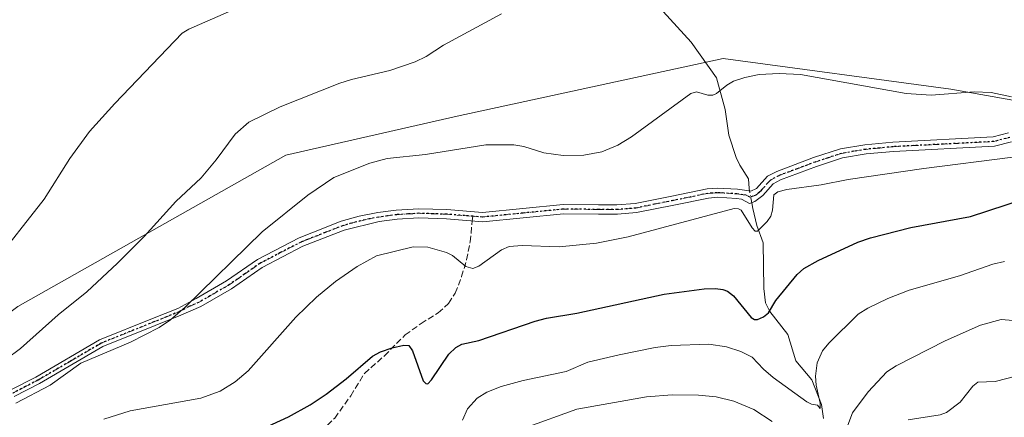
# Model space of a CAD drawing. Units: metres. Extents: x 675082 to 678542, y 4753799 to 4756200.
# Drawn here: x 675321 to 675586, y 4754935 to 4755042 of the extents above; entities that cross this region are included whole.
import ezdxf

# ---------------------------------------------------------------- set-up
doc = ezdxf.new("R2010")
doc.units = ezdxf.units.M
doc.header["$MEASUREMENT"] = 0
for name, pattern in [('DGN Style 3', [2.307223458686699, 1.648016756204785, -0.6592067024819142]), ('DGN Style 4', [2.6384748266838614, 1.318413404963828, -0.6592067024819142, 0.001648016756204785, -0.6592067024819142]), ('DGN Style 5', [1.1536117293433497, 0.4944050268614355, -0.6592067024819142])]:
    doc.linetypes.add(name, pattern=pattern)
for name, color, linetype, lineweight in [('Camino Cxs', 7, 'Continuous', 0), ('Camino eje', 30, 'DGN Style 4', 13), ('Corriente natural lineal', 142, 'Continuous', 13), ('Corriente natural lineal oculto', 9, 'DGN Style 4', 13), ('Curva de nivel maestra', 30, 'Continuous', 30), ('Curva de nivel normal', 30, 'Continuous', 0), ('Pastizal CxS', 92, 'Continuous', 0), ('Prado CxS', 92, 'Continuous', 0), ('Ruta', 7, 'DGN Style 5', 30), ('Senda', 7, 'DGN Style 3', 0), ('Senda no paivmentada conexión', 7, 'DGN Style 3', 0)]:
    doc.layers.add(name, color=color, linetype=linetype, lineweight=lineweight)

# ---------------------------------------------------------------- blocks, each defined once
blk = doc.blocks.new('*U16')
at = {"layer": 'Prado CxS', "color": 92, "linetype": 'Continuous', "lineweight": 0}
blk.add_polyline3d([(675639.8564999999, 4755011.4715, 968.0822000000045), (675571.2710999995, 4755023.656500001, 964.529800000004), (675510.0824999996, 4755031.8717, 963.5785000000034), (675438.5959000001, 4755016.3619, 962.6263999999937), (675392.5849000001, 4755005.8621, 961.5721000000049), (675320.5579000004, 4754965.171900001, 956.5506000000023), (675249.5232999995, 4754911.9407, 962.8015000000015), (675237.8787000002, 4754928.781099999, 956.5715000000055), (675188.2039000001, 4755000.620300001, 942.8246999999974), (675129.5403000005, 4754956.893100001, 942.4787999999972), (675124.9376999997, 4754872.887900001, 956.4823999999935), (675114.6299000002, 4754823.304400001, 968.8699999999953), (675105.5914000003, 4755176.5612, 944.3815999999933)], dxfattribs=at)

msp = doc.modelspace()

# ---------------------------------------------------------------- linework, layer by layer
at = {"layer": 'Camino Cxs', "color": 7, "linetype": 'Continuous', "lineweight": 0}
for points in [[(675318.7901, 4754942.780099999, 968.4554000000062), (675325.3901000004, 4754946.170100001, 971.5844000000071), (675342.5100999996, 4754956.190099999, 974.1091000000015), (675356.6801000005, 4754961.920100001, 965.6024999999937), (675363.4801000003, 4754964.6501, 965.6021000000038), (675368.4700999996, 4754967.3101, 965.8678000000073), (675376.6201, 4754972.020099999, 966.5798000000068), (675384.8902000004, 4754977.800100001, 967.056700000001), (675396.1001000004, 4754983.630100001, 967.3554000000004), (675399.5100999996, 4754984.9801, 967.7100999999967), (675407.3800999997, 4754988.090100001, 967.8196999999927), (675412.2901999997, 4754989.470100001, 968.0241999999998), (675417.2401000002, 4754990.450099999, 968.3234999999986), (675422.2200999996, 4754991.110099999, 968.4566000000051), (675428.2600999996, 4754991.470100001, 968.7186999999976), (675435.8400999998, 4754991.2301, 969.6293000000006), (675445.4301000005, 4754990.470100001, 973.1018000000041), (675467.0900999998, 4754992.610099999, 967.7884000000049), (675476.6101000002, 4754992.5101, 967.5862999999954), (675481.5401, 4754992.4901, 967.7979999999952), (675486.4101, 4754992.880100001, 967.9796999999963), (675496.3202000001, 4754994.880100001, 968.2939999999944), (675505.7600999996, 4754996.8201, 968.7027999999991), (675508.4200999998, 4754997.030099999, 969.0075999999973), (675513.9200999998, 4754996.700099999, 969.9548999999971), (675515.8101000005, 4754996.420100001, 970.0696000000027), (675517.5000999998, 4754996.210100001, 970.1664000000019), (675519.0601000005, 4754996.9001, 969.9513000000006), (675521.9801000003, 4755000.1801, 969.3243999999978), (675524.4801000003, 4755001.4801, 969.2364999999991), (675534.3501000004, 4755005.210100001, 970.3418999999994), (675541.5800999999, 4755007.5801, 971.3950999999943), (675548.1501000002, 4755008.6801, 971.3181000000042), (675555.6802000003, 4755009.4001, 969.4247000000032), (675582.6401000004, 4755010.790100001, 969.843599999993), (675586.7600999996, 4755011.850099999, 969.4342000000034)], [(675318.7901, 4754942.780099999, 968.4554000000062), (675325.3901000004, 4754946.170100001, 971.5844000000071), (675342.5100999996, 4754956.190099999, 974.1091000000015), (675356.6801000005, 4754961.920100001, 965.6024999999937), (675363.4801000003, 4754964.6501, 965.6021000000038), (675368.4700999996, 4754967.3101, 965.8678000000073), (675376.6201, 4754972.020099999, 966.5798000000068), (675384.8902000004, 4754977.800100001, 967.056700000001), (675396.1001000004, 4754983.630100001, 967.3554000000004), (675399.5100999996, 4754984.9801, 967.7100999999967), (675407.3800999997, 4754988.090100001, 967.8196999999927), (675412.2901999997, 4754989.470100001, 968.0241999999998), (675417.2401000002, 4754990.450099999, 968.3234999999986), (675422.2200999996, 4754991.110099999, 968.4566000000051), (675428.2600999996, 4754991.470100001, 968.7186999999976), (675435.8400999998, 4754991.2301, 969.6293000000006), (675445.4301000005, 4754990.470100001, 973.1018000000041), (675467.0900999998, 4754992.610099999, 967.7884000000049), (675476.6101000002, 4754992.5101, 967.5862999999954), (675481.5401, 4754992.4901, 967.7979999999952), (675486.4101, 4754992.880100001, 967.9796999999963), (675496.3202000001, 4754994.880100001, 968.2939999999944), (675505.7600999996, 4754996.8201, 968.7027999999991), (675508.4200999998, 4754997.030099999, 969.0075999999973), (675513.9200999998, 4754996.700099999, 969.9548999999971), (675515.8101000005, 4754996.420100001, 970.0696000000027), (675517.5000999998, 4754996.210100001, 970.1664000000019), (675519.0601000005, 4754996.9001, 969.9513000000006), (675521.9801000003, 4755000.1801, 969.3243999999978), (675524.4801000003, 4755001.4801, 969.2364999999991), (675534.3501000004, 4755005.210100001, 970.3418999999994), (675541.5800999999, 4755007.5801, 971.3950999999943), (675548.1501000002, 4755008.6801, 971.3181000000042), (675555.6802000003, 4755009.4001, 969.4247000000032), (675582.6401000004, 4755010.790100001, 969.843599999993), (675586.7600999996, 4755011.850099999, 969.4342000000034)], [(675587.5201000003, 4755009.470100001, 969.3923000000068), (675583.0201000003, 4755008.3101, 969.5097999999998), (675555.8602, 4755006.9001, 969.5096999999952), (675548.4700999996, 4755006.200099999, 970.9085000000051), (675542.1801000005, 4755005.130100001, 970.314599999998), (675535.1901000004, 4755002.850099999, 969.308999999994), (675525.5000999998, 4754999.200099999, 969.4661999999954), (675523.5401999997, 4754998.1801, 969.4768999999943), (675520.7602000004, 4754995.0601, 969.8701000000001), (675518.5800999999, 4754993.380100001, 970.1744999999937), (675517.1101000002, 4754992.860099999, 970.2731000000058), (675515.0100999996, 4754994.020099999, 970.1425000000017), (675513.6601, 4754994.220100001, 970.075800000006), (675508.4401000004, 4754994.530099999, 969.3242000000029), (675506.1201, 4754994.340100001, 969.090400000001), (675496.8201000001, 4754992.440099999, 968.786699999997), (675486.7500999998, 4754990.4001, 968.533899999995), (675481.6402000004, 4754989.9901, 968.3343000000023), (675476.5900999998, 4754990.0101, 968.1322999999975), (675467.1901000004, 4754990.110099999, 968.3420000000042), (675445.4501, 4754987.970100001, 972.5424000000058), (675435.7001999998, 4754988.7301, 971.8141999999935), (675428.3000999996, 4754988.970100001, 969.5065999999933), (675422.4600999998, 4754988.610099999, 968.9951000000001), (675417.6401000004, 4754987.9901, 968.9232000000047), (675408.1801000005, 4754985.710100001, 968.590400000001), (675406.6401000004, 4754985.100099999, 968.6342000000004), (675397.1401000004, 4754981.360099999, 968.0642999999982), (675386.1901000004, 4754975.6601, 967.7305999999954), (675377.9600999998, 4754969.9001, 967.3255000000064), (675369.7100999998, 4754965.1501, 966.6209999999993), (675364.3000999996, 4754962.8301, 966.0788999999932), (675357.4200999998, 4754960.0601, 967.0642999999982), (675343.3901000004, 4754954.390100001, 973.1263000000035), (675326.3501000004, 4754944.4101, 970.9162000000069), (675319.5701000001, 4754940.920100001, 967.2728000000062)], [(675587.5201000003, 4755009.470100001, 969.3923000000068), (675583.0201000003, 4755008.3101, 969.5097999999998), (675555.8602, 4755006.9001, 969.5096999999952), (675548.4700999996, 4755006.200099999, 970.9085000000051), (675542.1801000005, 4755005.130100001, 970.314599999998), (675535.1901000004, 4755002.850099999, 969.308999999994), (675525.5000999998, 4754999.200099999, 969.4661999999954), (675523.5401999997, 4754998.1801, 969.4768999999943), (675520.7602000004, 4754995.0601, 969.8701000000001), (675518.5800999999, 4754993.380100001, 970.1744999999937), (675517.1101000002, 4754992.860099999, 970.2731000000058), (675515.0100999996, 4754994.020099999, 970.1425000000017), (675513.6601, 4754994.220100001, 970.075800000006), (675508.4401000004, 4754994.530099999, 969.3242000000029), (675506.1201, 4754994.340100001, 969.090400000001), (675496.8201000001, 4754992.440099999, 968.786699999997), (675486.7500999998, 4754990.4001, 968.533899999995), (675481.6402000004, 4754989.9901, 968.3343000000023), (675476.5900999998, 4754990.0101, 968.1322999999975), (675467.1901000004, 4754990.110099999, 968.3420000000042), (675445.4501, 4754987.970100001, 972.5424000000058), (675435.7001999998, 4754988.7301, 971.8141999999935), (675428.3000999996, 4754988.970100001, 969.5065999999933), (675422.4600999998, 4754988.610099999, 968.9951000000001), (675417.6401000004, 4754987.9901, 968.9232000000047), (675408.1801000005, 4754985.710100001, 968.590400000001), (675406.6401000004, 4754985.100099999, 968.6342000000004), (675397.1401000004, 4754981.360099999, 968.0642999999982), (675386.1901000004, 4754975.6601, 967.7305999999954), (675377.9600999998, 4754969.9001, 967.3255000000064), (675369.7100999998, 4754965.1501, 966.6209999999993), (675364.3000999996, 4754962.8301, 966.0788999999932), (675357.4200999998, 4754960.0601, 967.0642999999982), (675343.3901000004, 4754954.390100001, 973.1263000000035), (675326.3501000004, 4754944.4101, 970.9162000000069), (675319.5701000001, 4754940.920100001, 967.2728000000062)]]:
    msp.add_polyline3d(points, dxfattribs=at)
at = {"layer": 'Camino eje', "color": 30, "linetype": 'DGN Style 4', "lineweight": 13}
for points in [[(675442.7605, 4754989.428900001, 971.1094000000012), (675445.4401000004, 4754989.220100001, 972.8215000000055), (675456.3101000005, 4754990.290100001, 974.3436999999976), (675467.1401000004, 4754991.360099999, 968.0633999999991), (675476.6001000004, 4754991.2601, 967.8592999999966), (675481.5900999998, 4754991.2401, 968.0662000000011), (675486.5800999999, 4754991.640100001, 968.2550000000047), (675491.6151000002, 4754992.6601, 968.3843000000053), (675496.5701000001, 4754993.6601, 968.5402999999933), (675501.2200999996, 4754994.610099999, 968.6915000000008), (675505.9401000004, 4754995.5801, 968.8972999999969), (675507.1001000004, 4754995.675100001, 968.974199999997), (675508.4301000005, 4754995.780099999, 969.1661000000023), (675513.7901, 4754995.460100001, 970.014599999995), (675515.4101, 4754995.220100001, 970.1037000000069), (675516.2550999997, 4754995.1151, 970.1478999999963), (675517.3051000005, 4754994.5351, 970.218200000003), (675518.0401, 4754994.795100001, 970.1628000000056), (675518.8201000001, 4754995.140100001, 970.0671000000002), (675519.9101, 4754995.9801, 969.9027999999963), (675522.7600999996, 4754999.1801, 969.371499999994), (675524.9901000002, 4755000.340100001, 969.3469999999943), (675529.9250999996, 4755002.2051, 969.1564999999974), (675534.7701000003, 4755004.030099999, 969.840400000001), (675538.2651000004, 4755005.170100001, 970.6257999999945), (675541.8800999997, 4755006.3551, 970.8815000000033), (675545.1651, 4755006.905099999, 971.2085999999982), (675548.3101000005, 4755007.440099999, 971.4643999999971), (675552.0751, 4755007.800100001, 970.8744000000006), (675555.7701000003, 4755008.1501, 969.4906999999948), (675569.2500999998, 4755008.845100001, 968.6425000000017), (675582.8300999999, 4755009.550100001, 969.6690999999993), (675587.1401000004, 4755010.6601, 969.3984000000056)], [(675319.1801000005, 4754941.850099999, 967.7367999999988), (675322.5701000001, 4754943.595100001, 968.6129999999977), (675325.8701, 4754945.290100001, 971.2100999999967), (675334.3901000004, 4754950.280099999, 974.4660000000005), (675342.9501, 4754955.290100001, 973.5780999999989), (675357.0500999996, 4754960.9901, 966.3171000000002), (675360.4501, 4754962.3551, 965.5282000000008), (675363.8901000004, 4754963.7401, 965.8338999999978), (675366.3850999996, 4754965.0701, 966.027900000001), (675369.0900999998, 4754966.2301, 966.2436000000017), (675373.1651, 4754968.585100001, 966.5587999999989), (675377.2901, 4754970.960100001, 966.9462000000058), (675381.4051000001, 4754973.840100001, 967.3298999999971), (675385.5401, 4754976.7301, 967.3818000000028), (675391.1451000003, 4754979.645099999, 967.563599999994), (675396.6201, 4754982.495100001, 967.6518000000069), (675398.3251, 4754983.170100001, 967.8537999999972), (675403.0751, 4754985.040100001, 968.2835999999952), (675407.7801000001, 4754986.9001, 968.172900000005), (675410.2351000002, 4754987.590100001, 968.2363999999944), (675414.9650999998, 4754988.7301, 968.4796999999963), (675417.4401000004, 4754989.220100001, 968.6279999999971), (675419.8501000004, 4754989.530099999, 968.6762000000017), (675422.3400999998, 4754989.860099999, 968.7265000000043), (675425.2600999996, 4754990.040100001, 968.8206000000064), (675428.2801000001, 4754990.220100001, 969.109700000001), (675432.0701000001, 4754990.100099999, 970.3081999999995), (675435.7701000003, 4754989.9801, 970.7238999999972), (675440.5651000004, 4754989.600099999, 971.0666999999958), (675442.7605, 4754989.428900001, 971.1094000000012)]]:
    msp.add_polyline3d(points, dxfattribs=at)
at = {"layer": 'Corriente natural lineal', "color": 142, "linetype": 'Continuous', "lineweight": 13}
for points in [[(675517.1771999998, 4754996.250200001, 968.1631999999954), (675517.0610999997, 4754996.889000001, 968.0754000000015), (675516.8646999998, 4754999.4981, 967.8870000000024), (675514.5787000004, 4755003.2215, 967.3518999999943), (675513.5641000001, 4755005.219799999, 967.0430999999954), (675511.6004999997, 4755011.244899999, 966.1940999999933), (675510.5663999999, 4755018.153100001, 965.274900000004), (675508.2674000004, 4755026.6976, 964.107999999993), (675501.4647000004, 4755036.261800001, 962.5160000000034), (675490.1858000001, 4755048.738600001, 959.6677999999956), (675487.7698999997, 4755055.418199999, 959.1267999999982), (675483.5148999998, 4755061.2093, 957.8729000000021), (675479.8954999996, 4755068.4442, 956.9915999999939), (675477.8295999998, 4755079.1325, 955.5158999999985), (675478.1447999999, 4755084.859800001, 955.4042999999948), (675476.6579999998, 4755093.824999999, 954.2670000000071), (675474.2509000005, 4755100.7689, 953.0017999999982), (675473, 4755103, 952.5586999999941)], [(675537.0066999998, 4754934.990300001, 980.7451000000001), (675536.4768000003, 4754938.785700001, 980.1552999999985), (675533.8757999997, 4754945.450400001, 979.0997000000062), (675529.5621999997, 4754950.497500001, 977.6787000000041), (675527.4360999997, 4754957.6251, 976.1010999999999), (675522.6420999998, 4754963.768100001, 974.1576999999961), (675521.4818000002, 4754966.1779, 973.8570000000036), (675520.9912, 4754969.987400001, 973.2765999999974), (675520.8015000002, 4754982.2722, 970.9345999999933), (675519.1249000002, 4754986.934400001, 969.7547999999952), (675518.0323000001, 4754991.547499999, 968.8977000000014), (675517.7522999998, 4754993.087300001, 968.6330000000017)]]:
    msp.add_polyline3d(points, dxfattribs=at)
at = {"layer": 'Corriente natural lineal oculto', "color": 9, "linetype": 'DGN Style 4', "lineweight": 13, "extrusion": (-0.02586847507242027, 0.1422698657395618, 0.9894898217262645), "elevation": 659976.0664808536, "flags": 128}
msp.add_lwpolyline([(-1515258.6523936, -4509402.093427898), (-1515258.6523936, -4509405.342333631)], dxfattribs=at)
at = {"layer": 'Curva de nivel maestra', "color": 30, "linetype": 'Continuous', "lineweight": 30, "elevation": 975, "flags": 128}
msp.add_lwpolyline([(675383.5199999996, 4754930.960100001), (675393.2800000003, 4754935.420100001), (675399.0499999998, 4754938.670100001), (675403.4199999999, 4754941.5601), (675408.7199999997, 4754945.670100001), (675415.7999999998, 4754951.780099999), (675417.9400000004, 4754952.950099999), (675421.1200000001, 4754954.050100001), (675424.2699999996, 4754954.770099999), (675425.6100000005, 4754954.620100001), (675426.5999999996, 4754953.220100001), (675429.4299999997, 4754945.170100001), (675430.1299999999, 4754944.4101), (675430.6600000003, 4754944.3201), (675431.7300000006, 4754945.4001), (675436.3300000001, 4754952.350099999), (675438.2000000002, 4754954.130100001), (675439.8300000001, 4754955.050100001), (675444.4500000002, 4754955.960100001), (675459.5199999996, 4754961.210100001), (675462.5999999996, 4754962.0001), (675470.7599999999, 4754963.360099999), (675494.2100000001, 4754968.470100001), (675504.9299999997, 4754969.870100001), (675507.9800000006, 4754970.0001), (675509.9400000004, 4754969.7501), (675511.2300000006, 4754969.2601), (675512.8799999999, 4754967.9801), (675517.5800000001, 4754962.1501), (675518.5099999999, 4754961.610099999), (675519.3200000003, 4754961.620100001), (675520.9400000004, 4754962.340100001), (675522.2800000003, 4754963.440099999), (675524.2599999999, 4754966.770099999), (675529.9900000002, 4754973.800100001), (675531.7100000001, 4754975.390100001), (675535.5899999999, 4754977.5701), (675546.2699999996, 4754982.470100001), (675549.6699999999, 4754983.620100001), (675560.5199999996, 4754986.370100001), (675576.5599999997, 4754989.360099999), (675591.0099999999, 4754994.120100001)], dxfattribs=at)
at = {"layer": 'Curva de nivel normal', "color": 30, "linetype": 'Continuous', "lineweight": 0, "flags": 128}
for points, elevation in [([(675313.4500000002, 4754976.09), (675327.6299999999, 4754994.060000001), (675334.4800000006, 4755004.960000001), (675339.8099999997, 4755012.199999999), (675346.5499999998, 4755019.800000001), (675364.7100000001, 4755038.710000001), (675366.4800000006, 4755039.77), (675383.4699999997, 4755047.220000001)], 955), ([(675450.5300000003, 4755043.939999999), (675434.8899999997, 4755035.5), (675430.2199999997, 4755032.439999999), (675427.2699999996, 4755030.970000001), (675420.5, 4755028.65), (675410.1900000004, 4755026.279999999), (675407.0899999999, 4755025.289999999), (675391.0099999999, 4755018.9), (675382.6100000005, 4755014.76), (675378.9400000004, 4755011.5), (675373.8399999999, 4755004.59), (675369.8200000003, 4754999.730000001), (675363.0099999999, 4754993.390000001), (675354.4299999997, 4754984), (675347.2999999998, 4754976.779999999), (675339.0199999996, 4754969.060000001), (675331.3700000001, 4754962.880000001), (675321.2100000001, 4754953.84), (675317.3600000005, 4754951)], 960), ([(675320, 4754939.140000001), (675329.2000000002, 4754944), (675337.4500000002, 4754949.9), (675350.7999999998, 4754955.52), (675358.5300000003, 4754959.52), (675361.5199999996, 4754961.600000001), (675365.4699999997, 4754965), (675386.1600000003, 4754985.220000001), (675398.4800000006, 4754995.140000001), (675405.4400000004, 4754999.84), (675415.0800000001, 4755003.720000001), (675419.75, 4755004.949999999), (675430.0700000003, 4755006.029999999), (675446.2800000003, 4755008.630000001), (675453.7999999998, 4755008.680000001), (675456.4800000006, 4755008.220000001), (675461.8499999996, 4755006.480000001), (675467.0899999999, 4755005.82), (675472.6399999997, 4755005.83), (675477.5099999999, 4755006.800000001), (675481.7400000002, 4755008.58), (675485.4100000003, 4755010.800000001), (675501.3399999999, 4755022.430000001), (675502.8700000001, 4755022.890000001), (675505.9600000001, 4755022.039999999), (675507.2800000003, 4755022.050000001), (675508.2599999999, 4755022.439999999), (675511.0199999996, 4755024.74), (675512.8499999996, 4755025.77), (675515.9400000004, 4755026.779999999), (675519.7400000002, 4755027.560000001), (675525.1600000003, 4755027.859999999), (675530.8200000003, 4755027.560000001), (675559.2699999996, 4755022.51), (675565.9600000001, 4755021.99), (675577.5700000003, 4755022.939999999), (675582.0599999997, 4755022.75), (675587.5199999996, 4755021.529999999)], 965), ([(675343.6600000003, 4754934.84), (675350.6699999999, 4754937.09), (675369.7300000006, 4754940.5), (675374.9400000004, 4754942.34), (675378.9199999999, 4754944.84), (675382.4299999997, 4754947.810000001), (675395.1900000004, 4754962.310000001), (675400.7599999999, 4754967.630000001), (675405.9199999999, 4754971.859999999), (675411.7400000002, 4754975.890000001), (675416.8899999997, 4754978.77), (675426.7599999999, 4754981.189999999), (675430.7000000002, 4754981.100000001), (675435.7599999999, 4754979.689999999), (675437.3300000001, 4754978.9), (675440.9199999999, 4754975.91), (675442.7800000003, 4754975.4), (675444.3799999999, 4754975.970000001), (675450.4800000006, 4754980.439999999), (675452.5199999996, 4754981.27), (675456.0599999997, 4754981.529999999), (675466, 4754981.199999999), (675476.0700000003, 4754982.16), (675484.54, 4754983.939999999), (675513.04, 4754991.49), (675514.2199999997, 4754991.460000001), (675514.9500000002, 4754991.07), (675517.8499999996, 4754986.289999999), (675518.7100000001, 4754985.460000001), (675519.2599999999, 4754985.42), (675521.9299999997, 4754988.039999999), (675522.8799999999, 4754989.49), (675523.3099999997, 4754991.029999999), (675523.7000000002, 4754995.210000001), (675524.7599999999, 4754996.01), (675527.1500000004, 4754996.65), (675536.3799999999, 4754997.859999999), (675543.7100000001, 4754999.279999999), (675563.9800000006, 4755002.289999999), (675587.9600000001, 4755005.300000001)], 970), ([(675439.9900000002, 4754934.52), (675441.3600000005, 4754937.609999999), (675443.9199999999, 4754940.5), (675446.5999999996, 4754942.130000001), (675450.4100000003, 4754943.609999999), (675456.3200000003, 4754945.189999999), (675467.8700000001, 4754947.609999999), (675473.7100000001, 4754950.17), (675482.0899999999, 4754952.180000001), (675491.7999999998, 4754954.119999999), (675496.1200000001, 4754954.65), (675506.1799999997, 4754955.029999999), (675511, 4754954.25), (675514.8099999997, 4754953.01), (675517.8499999996, 4754951.51), (675520.9500000002, 4754948.24), (675523.54, 4754946.07), (675532.5899999999, 4754939.529999999), (675533.8200000003, 4754938.850000001), (675535.4299999997, 4754938.600000001), (675536.1600000003, 4754937.720000001), (675536.1200000001, 4754939.140000001), (675535.0300000003, 4754943.939999999), (675534.8700000001, 4754946.390000001), (675535.3600000005, 4754949.970000001), (675536.8099999997, 4754953.210000001), (675538.4500000002, 4754955.26), (675546.3700000001, 4754963.08), (675548.9600000001, 4754964.730000001), (675554.3499999996, 4754967.32), (675560.0499999998, 4754969.58), (675573.5899999999, 4754973.430000001), (675582.5499999998, 4754976.539999999), (675585.6900000004, 4754977.230000001)], 980), ([(675590.0499999998, 4754961.220000001), (675584.75, 4754961.609999999), (675579.2000000002, 4754960.140000001), (675569.7199999997, 4754955.949999999), (675556.54, 4754949.16), (675554.0700000003, 4754947.550000001), (675549.0199999996, 4754942.199999999), (675544.8399999999, 4754936.560000001), (675541.1100000005, 4754926.560000001)], 985), ([(675589.0899999999, 4754946.52), (675583.1500000004, 4754944.970000001), (675578.5, 4754944.75), (675577.1399999997, 4754943.680000001), (675573.7300000006, 4754939.390000001), (675570.1299999999, 4754936.59), (675568.4299999997, 4754935.970000001), (675559.7800000003, 4754934.66)], 990), ([(675523.25, 4754934.180000001), (675518.3499999996, 4754937.4), (675512.9500000002, 4754939.66), (675508.1900000004, 4754940.82), (675503.4100000003, 4754941.289999999), (675496.3600000005, 4754941.34), (675489.4500000002, 4754940.810000001), (675470.79, 4754937.539999999), (675456.8600000005, 4754932.480000001)], 985)]:
    msp.add_lwpolyline(points, dxfattribs=dict(at, elevation=elevation))
at = {"layer": 'Pastizal CxS', "color": 92, "linetype": 'Continuous', "lineweight": 0}
for points in [[(675116.6913000002, 4754742.7371, 999.886599999998), (675114.6299000002, 4754823.304400001, 968.8699999999953), (675124.9376999997, 4754872.887900001, 956.4823999999935), (675129.5403000005, 4754956.893100001, 942.4787999999972), (675188.2039000001, 4755000.620300001, 942.8246999999974), (675237.8787000002, 4754928.781099999, 956.5715000000055), (675249.5232999995, 4754911.9407, 962.8015000000015), (675320.5579000004, 4754965.171900001, 956.5506000000023), (675392.5849000001, 4755005.8621, 961.5721000000049), (675438.5959000001, 4755016.3619, 962.6263999999937), (675510.0824999996, 4755031.8717, 963.5785000000034), (675571.2710999995, 4755023.656500001, 964.529800000004), (675639.8564999999, 4755011.4715, 968.0822000000045)], [(675639.8564999999, 4755011.4715, 968.0822000000045), (675571.2710999995, 4755023.656500001, 964.529800000004), (675510.0824999996, 4755031.8717, 963.5785000000034), (675438.5959000001, 4755016.3619, 962.6263999999937), (675392.5849000001, 4755005.8621, 961.5721000000049), (675320.5579000004, 4754965.171900001, 956.5506000000023), (675249.5232999995, 4754911.9407, 962.8015000000015), (675237.8787000002, 4754928.781099999, 956.5715000000055), (675188.2039000001, 4755000.620300001, 942.8246999999974), (675129.5403000005, 4754956.893100001, 942.4787999999972), (675124.9376999997, 4754872.887900001, 956.4823999999935), (675114.6299000002, 4754823.304400001, 968.8699999999953)]]:
    msp.add_polyline3d(points, dxfattribs=at)
at = {"layer": 'Prado CxS', "color": 92, "linetype": 'Continuous', "lineweight": 0}
msp.add_polyline3d([(675639.8564999999, 4755011.4715, 968.0822000000045), (675571.2710999995, 4755023.656500001, 964.529800000004), (675510.0824999996, 4755031.8717, 963.5785000000034), (675438.5959000001, 4755016.3619, 962.6263999999937), (675392.5849000001, 4755005.8621, 961.5721000000049), (675320.5579000004, 4754965.171900001, 956.5506000000023), (675249.5232999995, 4754911.9407, 962.8015000000015), (675237.8787000002, 4754928.781099999, 956.5715000000055), (675188.2039000001, 4755000.620300001, 942.8246999999974), (675129.5403000005, 4754956.893100001, 942.4787999999972), (675124.9376999997, 4754872.887900001, 956.4823999999935), (675114.6299000002, 4754823.304400001, 968.8699999999953)], dxfattribs=at)
at = {"layer": 'Ruta', "color": 7, "linetype": 'DGN Style 5', "lineweight": 30}
msp.add_polyline3d([(675587.1401000004, 4755010.6601, 969.3984000000056), (675582.8300999999, 4755009.550100001, 969.6690999999993), (675569.2500999998, 4755008.845100001, 968.6425000000017), (675555.7701000003, 4755008.1501, 969.4906999999948), (675552.0751, 4755007.800100001, 970.8744000000006), (675548.3101000005, 4755007.440099999, 971.4643999999971), (675545.1651, 4755006.905099999, 971.2085999999982), (675541.8800999997, 4755006.3551, 970.8815000000033), (675538.2651000004, 4755005.170100001, 970.6257999999945), (675534.7701000003, 4755004.030099999, 969.840400000001), (675529.9250999996, 4755002.2051, 969.1564999999974), (675524.9901000002, 4755000.340100001, 969.3469999999943), (675522.7600999996, 4754999.1801, 969.371499999994), (675519.9101, 4754995.9801, 969.9027999999963), (675518.8201000001, 4754995.140100001, 970.0671000000002), (675518.0401, 4754994.795100001, 970.1628000000056), (675517.3051000005, 4754994.5351, 970.218200000003), (675516.2550999997, 4754995.1151, 970.1478999999963), (675515.4101, 4754995.220100001, 970.1037000000069), (675513.7901, 4754995.460100001, 970.014599999995), (675508.4301000005, 4754995.780099999, 969.1661000000023), (675507.1001000004, 4754995.675100001, 968.974199999997), (675505.9401000004, 4754995.5801, 968.8972999999969), (675501.2200999996, 4754994.610099999, 968.6915000000008), (675496.5701000001, 4754993.6601, 968.5402999999933), (675491.6151000002, 4754992.6601, 968.3843000000053), (675486.5800999999, 4754991.640100001, 968.2550000000047), (675481.5900999998, 4754991.2401, 968.0662000000011), (675476.6001000004, 4754991.2601, 967.8592999999966), (675467.1401000004, 4754991.360099999, 968.0633999999991), (675456.3101000005, 4754990.290100001, 974.3436999999976), (675445.4401000004, 4754989.220100001, 972.8215000000055), (675442.7605, 4754989.428900001, 971.1094000000012), (675440.5651000004, 4754989.600099999, 971.0666999999958), (675435.7701000003, 4754989.9801, 970.7238999999972), (675432.0701000001, 4754990.100099999, 970.3081999999995), (675428.2801000001, 4754990.220100001, 969.109700000001), (675425.2600999996, 4754990.040100001, 968.8206000000064), (675422.3400999998, 4754989.860099999, 968.7265000000043), (675419.8501000004, 4754989.530099999, 968.6762000000017), (675417.4401000004, 4754989.220100001, 968.6279999999971), (675414.9650999998, 4754988.7301, 968.4796999999963), (675410.2351000002, 4754987.590100001, 968.2363999999944), (675407.7801000001, 4754986.9001, 968.172900000005), (675403.0751, 4754985.040100001, 968.2835999999952), (675398.3251, 4754983.170100001, 967.8537999999972), (675396.6201, 4754982.495100001, 967.6518000000069), (675391.1451000003, 4754979.645099999, 967.563599999994), (675385.5401, 4754976.7301, 967.3818000000028), (675381.4051000001, 4754973.840100001, 967.3298999999971), (675377.2901, 4754970.960100001, 966.9462000000058), (675373.1651, 4754968.585100001, 966.5587999999989), (675369.0900999998, 4754966.2301, 966.2436000000017), (675366.3850999996, 4754965.0701, 966.027900000001), (675363.8901000004, 4754963.7401, 965.8338999999978), (675360.4501, 4754962.3551, 965.5282000000008), (675357.0500999996, 4754960.9901, 966.3171000000002), (675342.9501, 4754955.290100001, 973.5780999999989), (675334.3901000004, 4754950.280099999, 974.4660000000005), (675325.8701, 4754945.290100001, 971.2100999999967), (675322.5701000001, 4754943.595100001, 968.6129999999977), (675319.1801000005, 4754941.850099999, 967.7367999999988)], dxfattribs=at)
at = {"layer": 'Senda', "color": 7, "linetype": 'DGN Style 3', "lineweight": 0}
msp.add_polyline3d([(675315.1300999997, 4754885.0101, 981.0546000000032), (675331.8201000001, 4754892.460100001, 981.3046000000032), (675335.7401000002, 4754895.610099999, 981.0362000000023), (675340.8101000005, 4754900.350099999, 980.9045999999945), (675346.6201, 4754905.630100001, 980.7194000000019), (675348.8201000001, 4754906.800100001, 980.5029999999971), (675353.6101000002, 4754908.550100001, 980.3366999999998), (675363.3800999997, 4754912.2401, 980.0121000000073), (675383.4401000004, 4754920.870100001, 980.1842000000034), (675395.4101, 4754927.1801, 979.376099999994), (675402.1201, 4754931.530099999, 978.724199999997), (675405.6801000005, 4754935.120100001, 978.128800000006), (675409.9700999996, 4754941.110099999, 977.1827000000048), (675413.6801000005, 4754947.1501, 976.4190999999993), (675419.0701000001, 4754951.9001, 976.7636000000057), (675424.6101000002, 4754957.4801, 976.7523999999976), (675428.8701, 4754960.550100001, 977.3720999999933), (675433.4700999996, 4754963.450099999, 976.5718000000053), (675436.2600999996, 4754965.9801, 975.6398999999947), (675438.0900999998, 4754968.720100001, 975.1981999999989), (675439.7701000003, 4754973.190099999, 974.9100999999937), (675441.1201, 4754977.710100001, 974.7547000000051), (675442.0900999998, 4754982.530099999, 972.5859999999958), (675442.6399999997, 4754988.189099999, 970.5892000000023)], dxfattribs=at)
at = {"layer": 'Senda no paivmentada conexión', "color": 7, "linetype": 'DGN Style 3', "lineweight": 0, "extrusion": (-0.03727882683545988, -0.3835542691228953, 0.9227656320579855), "elevation": -1848080.102415489, "flags": 128}
msp.add_lwpolyline([(212290.274327392, 4427828.943730326), (212290.274327392, 4427830.293631186)], dxfattribs=at)

# ---------------------------------------------------------------- block references
at = {"layer": 'Prado CxS', "color": 92, "linetype": 'Continuous', "lineweight": 0}
msp.add_blockref('*U16', (0, 0), dxfattribs=at)

doc.saveas('drawing.dxf')
